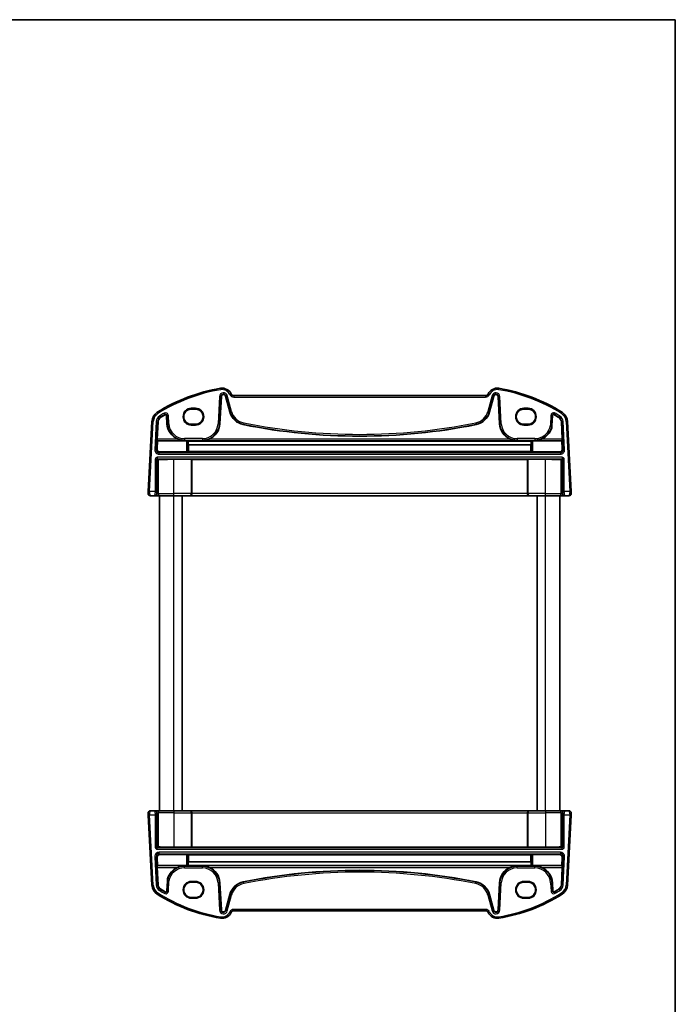
# Model space of a CAD drawing. Units: millimetres. Extents: x 29 to 4174, y 16 to 718.
# Drawn here: x 1569 to 1798, y 374 to 718 of the extents above; entities that cross this region are included whole.
import ezdxf

# ---------------------------------------------------------------- set-up
doc = ezdxf.new("R2010")
doc.units = ezdxf.units.MM
doc.header["$LTSCALE"] = 2
for name, color, linetype, lineweight in [('Border (ISO)', 7, 'Continuous', 35), ('Visible (ISO)', 7, 'Continuous', 35), ('Visible Narrow (ISO)', 7, 'Continuous', 25)]:
    doc.layers.add(name, color=color, linetype=linetype, lineweight=lineweight)

# ---------------------------------------------------------------- blocks, each defined once
blk = doc.blocks.new('図面枠 tk図枠')
at = {"layer": 'Border (ISO)'}
for p, q in [((14.5, 289), (405.5, 289)), ((405.5, 289), (405.5, 8))]:
    blk.add_line(p, q, dxfattribs=at)

msp = doc.modelspace()

# ---------------------------------------------------------------- linework, layer by layer
at = {"layer": 'Visible (ISO)'}
for p, q in [((1639.3362, 577.3238), (1639.835, 586.8417)), ((1641.2943, 586.9951), (1642.7748, 581.4698)), ((1732.1804, 587.146), (1644.1862, 587.146)), ((1733.5918, 581.4698), (1735.0723, 586.9951)), ((1736.5316, 586.8417), (1737.0304, 577.3238)), ((1630.8333, 582.4574), (1629.3333, 582.4574)), ((1747.0333, 582.4574), (1745.5333, 582.4574)), ((1615.5459, 578.1459), (1614.2633, 553.6722)), ((1617.3821, 571.9633), (1617.7002, 578.033)), ((1620.6801, 580.191), (1620.8304, 577.3238)), ((1755.3498, 576.7714), (1755.5295, 580.1992)), ((1758.6664, 578.033), (1758.9845, 571.9633)), ((1762.1033, 553.6722), (1760.8207, 578.1459)), ((1629.3333, 577.1444), (1630.8333, 577.1444)), ((1745.5333, 577.1444), (1747.0333, 577.1444)), ((1617.3651, 568.5175), (1617.5171, 571.3203)), ((1617.5171, 571.3203), (1617.3808, 571.464)), ((1627.7088, 571.3203), (1617.5171, 571.3203)), ((1628.2082, 571.2955), (1628.2132, 571.2905)), ((1748.1534, 571.2905), (1628.2132, 571.2905)), ((1748.1534, 571.2905), (1748.1585, 571.2955)), ((1748.6578, 571.3203), (1758.8495, 571.3203)), ((1758.9858, 571.464), (1758.8495, 571.3203)), ((1758.8495, 571.3203), (1759.0016, 568.5175)), ((1628.3098, 569.9893), (1628.325, 567.6067)), ((1748.0569, 569.9893), (1628.3098, 569.9893)), ((1748.0416, 567.6067), (1748.0569, 569.9893)), ((1627.7088, 567.4647), (1618.3603, 567.4647)), ((1629.2935, 564.9102), (1623.1833, 564.9102)), ((1628.325, 567.6067), (1628.2082, 567.4896)), ((1748.0416, 567.6067), (1628.325, 567.6067)), ((1629.5357, 564.8578), (1629.4932, 564.9002)), ((1746.8309, 564.8578), (1629.5357, 564.8578)), ((1629.5357, 552.946), (1629.5357, 564.8578)), ((1746.8734, 564.9002), (1746.8309, 564.8578)), ((1746.8309, 552.946), (1746.8309, 564.8578)), ((1753.1833, 564.9102), (1747.0731, 564.9102)), ((1748.1585, 567.4896), (1748.0416, 567.6067)), ((1748.6578, 567.4647), (1758.0063, 567.4647)), ((1614.2633, 553.6722), (1614.2274, 552.9879)), ((1615.0263, 552.146), (1616.4608, 552.146)), ((1616.4608, 552.146), (1616.7118, 552.146)), ((1616.7118, 552.146), (1618.3395, 552.146)), ((1618.1833, 442.146), (1618.1833, 552.146)), ((1623.1833, 552.146), (1618.3395, 552.146)), ((1623.1833, 552.146), (1628.7241, 552.146)), ((1626.1833, 442.146), (1626.1833, 552.146)), ((1628.7241, 552.146), (1628.7765, 552.146)), ((1628.7765, 552.146), (1747.5901, 552.146)), ((1747.5901, 552.146), (1747.6425, 552.146)), ((1747.6425, 552.146), (1753.1833, 552.146)), ((1750.1833, 442.146), (1750.1833, 552.146)), ((1758.0271, 552.146), (1753.1833, 552.146)), ((1758.0271, 552.146), (1759.6548, 552.146)), ((1758.1833, 442.146), (1758.1833, 552.146)), ((1759.6548, 552.146), (1759.9058, 552.146)), ((1759.9058, 552.146), (1761.3403, 552.146)), ((1762.1392, 552.9879), (1762.1033, 553.6722)), ((1614.2274, 441.3041), (1614.2633, 440.6198)), ((1614.2633, 440.6198), (1615.5459, 416.1461)), ((1616.4608, 442.146), (1615.0263, 442.146)), ((1616.7118, 442.146), (1616.4608, 442.146)), ((1618.3395, 442.146), (1616.7118, 442.146)), ((1618.3395, 442.146), (1623.1833, 442.146)), ((1628.7241, 442.146), (1623.1833, 442.146)), ((1628.7765, 442.146), (1628.7241, 442.146)), ((1747.5901, 442.146), (1628.7765, 442.146)), ((1629.5357, 441.346), (1629.5357, 429.4343)), ((1746.8309, 441.346), (1746.8309, 429.4343)), ((1747.6425, 442.146), (1747.5901, 442.146)), ((1753.1833, 442.146), (1747.6425, 442.146)), ((1753.1833, 442.146), (1758.0271, 442.146)), ((1759.6548, 442.146), (1758.0271, 442.146)), ((1759.9058, 442.146), (1759.6548, 442.146)), ((1761.3403, 442.146), (1759.9058, 442.146)), ((1760.8207, 416.1461), (1762.1033, 440.6198)), ((1762.1033, 440.6198), (1762.1392, 441.3041)), ((1627.7088, 426.8274), (1618.3603, 426.8274)), ((1623.1833, 429.3819), (1629.2935, 429.3819)), ((1628.2082, 426.8025), (1628.325, 426.6854)), ((1628.325, 426.6854), (1628.3098, 424.3027)), ((1628.325, 426.6854), (1748.0416, 426.6854)), ((1629.4932, 429.3918), (1629.5357, 429.4343)), ((1629.5357, 429.4343), (1746.8309, 429.4343)), ((1746.8309, 429.4343), (1746.8734, 429.3918)), ((1747.0731, 429.3819), (1753.1833, 429.3819)), ((1748.0416, 426.6854), (1748.1585, 426.8025)), ((1748.0569, 424.3027), (1748.0416, 426.6854)), ((1748.6578, 426.8274), (1758.0063, 426.8274)), ((1617.5171, 422.9717), (1617.3651, 425.7746)), ((1628.3098, 424.3027), (1748.0569, 424.3027)), ((1759.0016, 425.7746), (1758.8495, 422.9717)), ((1617.3808, 422.8281), (1617.5171, 422.9717)), ((1617.7002, 416.259), (1617.3821, 422.3288)), ((1627.7088, 422.9717), (1617.5171, 422.9717)), ((1628.2132, 423.0015), (1628.2082, 422.9965)), ((1628.2132, 423.0015), (1748.1534, 423.0015)), ((1748.1585, 422.9965), (1748.1534, 423.0015)), ((1748.6578, 422.9717), (1758.8495, 422.9717)), ((1758.9845, 422.3288), (1758.6664, 416.259)), ((1758.8495, 422.9717), (1758.9858, 422.8281)), ((1621.0168, 417.5206), (1620.8371, 414.0928)), ((1630.8333, 417.1477), (1629.3333, 417.1477)), ((1639.835, 407.4503), (1639.3362, 416.9683)), ((1737.0304, 416.9683), (1736.5316, 407.4503)), ((1747.0333, 417.1477), (1745.5333, 417.1477)), ((1755.6865, 414.1011), (1755.5362, 416.9683)), ((1642.7748, 412.8222), (1641.2943, 407.2969)), ((1735.0723, 407.2969), (1733.5918, 412.8222)), ((1629.3333, 411.8347), (1630.8333, 411.8347)), ((1745.5333, 411.8347), (1747.0333, 411.8347)), ((1644.1862, 407.146), (1732.1804, 407.146))]:
    msp.add_line(p, q, dxfattribs=at)
for centre, radius, start, end in [((1649.326, 530.5149), 60, 99.396063, 122.132966), ((1640.1019, 586.2568), 3.5, 24.823226, 99.396063), ((1736.2647, 586.2568), 3.5, 80.603937, 155.176774), ((1727.0406, 530.5149), 60, 57.867034, 80.603937), ((1640.5768, 586.8028), 0.7428, 15, 177), ((1644.1862, 588.146), 1, 204.823226, 270), ((1732.1804, 588.146), 1, 270, 335.176774), ((1735.7898, 586.8028), 0.7428, 3, 165), ((1648.7222, 583.0634), 6.1572, 195, 258.661348), ((1727.6444, 583.0634), 6.1572, 281.338652, 345), ((1619.5404, 577.9366), 4, 122.132966, 177), ((1619.5404, 577.9366), 1.8428, 122.132966, 177), ((1649.326, 530.5149), 57.8428, 120.274479, 122.132966), ((1620.3378, 580.173), 0.3428, 3, 120.274479), ((1756.0288, 580.173), 0.5, 78.436569, 177), ((1727.0406, 530.5149), 57.8428, 57.867034, 60.087164), ((1756.8262, 577.9366), 1.8428, 3, 57.867034), ((1756.8262, 577.9366), 4, 3, 57.867034), ((1626.9792, 577.646), 6.1572, 183, 247.359586), ((1633.1874, 577.646), 6.1572, 292.640414, 357), ((1688.1833, 779.856), 206.8672, 258.661348, 281.338652), ((1743.1792, 577.646), 6.1572, 183, 247.359586), ((1749.3874, 577.646), 6.1572, 292.640414, 344.024259), ((1615.0263, 552.946), 0.8, 177, 270), ((1761.3403, 552.946), 0.8, 270, 3), ((1615.0263, 441.346), 0.8, 90, 183), ((1761.3403, 441.346), 0.8, 357, 90), ((1626.9792, 416.646), 6.1572, 112.640414, 164.024259), ((1633.1874, 416.646), 6.1572, 3, 67.359586), ((1688.1833, 214.436), 206.8672, 78.661348, 101.338652), ((1743.1792, 416.646), 6.1572, 112.640414, 177), ((1749.3874, 416.646), 6.1572, 3, 67.359586), ((1619.5404, 416.3555), 1.8428, 183, 237.867034), ((1648.7222, 411.2286), 6.1572, 101.338652, 165), ((1727.6444, 411.2286), 6.1572, 15, 78.661348), ((1756.8262, 416.3555), 1.8428, 302.132966, 357), ((1619.5404, 416.3555), 4, 183, 237.867034), ((1649.326, 463.7772), 60, 237.867034, 260.603937), ((1649.326, 463.7772), 57.8428, 237.867034, 240.087164), ((1620.3378, 414.119), 0.5, 258.436569, 357), ((1727.0406, 463.7772), 60, 279.396063, 302.132966), ((1756.0288, 414.119), 0.3428, 183, 300.274479), ((1727.0406, 463.7772), 57.8428, 300.274479, 302.132966), ((1756.8262, 416.3555), 4, 302.132966, 357), ((1640.1019, 408.0352), 3.5, 260.603937, 335.176774), ((1640.5768, 407.4892), 0.7428, 183, 345), ((1644.1862, 406.146), 1, 90, 155.176774), ((1732.1804, 406.146), 1, 24.823226, 90), ((1736.2647, 408.0352), 3.5, 204.823226, 279.396063), ((1735.7898, 407.4892), 0.7428, 195, 357)]:
    msp.add_arc(centre, radius, start, end, dxfattribs=at)
for centre, major_axis, ratio, start_param, end_param in [((1629.3333, 579.8009), (0, -2.6565), 0.99999833, 3.14159265, 6.28318531), ((1630.8333, 579.8009), (0, 2.6565), 0.99999833, 3.14159265, 6.28318531), ((1745.5333, 579.8009), (0, -2.6565), 0.99999833, 3.14159265, 6.28318531), ((1747.0333, 579.8009), (0, 2.6565), 0.99999833, 3.14159265, 6.28318531), ((1617.4083, 571.9633), (0.0263, 0.5), 0.05233556, 1.57354666, 3.09198311), ((1627.7088, 571.2941), (0.5, 0), 0.05234393, 0.05239174, 1.57079633), ((1628.4637, 576.2381), (-0.0128, 7), 0.0524076, 2.35566543, 2.67396445), ((1747.903, 576.2381), (0.0128, 7), 0.0524076, 3.60922086, 3.92751988), ((1748.6578, 571.2941), (0.5, 0), 0.05234393, 1.57079633, 3.08920092), ((1758.9583, 571.9633), (0.0263, -0.5), 0.05233556, 0.04960954, 1.56804599), ((1618.3651, 568.4679), (-0.5825, -0.8189), 0.99491302, 5.27877901, 6.89904907), ((1758.0015, 568.4679), (0.5825, -0.8189), 0.99491302, 5.66732155, 7.28759161), ((1617.7104, 564.6189), (0.1867, 0.0773), 0.92862702, 1.1539716, 2.72202887), ((1617.7104, 564.8191), (0.2, 0), 0.05240778, 4.7620098, 5.39273754), ((1623.1833, 564.4647), (8.5, 0), 0.05240778, 1.57079633, 2.25114488), ((1627.7088, 567.4909), (-0.5, 0), 0.05253587, 1.57079633, 3.08920091), ((1629.2935, 564.8997), (0.2, 0), 0.05240778, 0.05235988, 1.57079633), ((1747.0731, 564.8997), (0.2, 0), 0.05240778, 1.57079633, 3.08923278), ((1748.6578, 567.4909), (-0.5, 0), 0.05253587, 0.05239173, 1.57079633), ((1753.1833, 564.4647), (8.5, 0), 0.05240778, 0.89044777, 1.57079633), ((1758.6562, 564.8191), (0.2, 0), 0.05240778, 4.03204042, 4.66276816), ((1758.6562, 564.6189), (0.1867, -0.0773), 0.92862702, 0.41956378, 1.98762106), ((1628.7765, 552.946), (0, -0.8), 0.94896457, 0, 1.57079633), ((1747.5901, 552.946), (0, -0.8), 0.94896457, 4.71238898, 6.28318531), ((1628.7765, 441.346), (0, 0.8), 0.94896457, 4.71238898, 6.28318531), ((1747.5901, 441.346), (0, 0.8), 0.94896457, 0, 1.57079633), ((1618.3651, 425.8242), (-0.5825, 0.8189), 0.99491302, 5.66732155, 7.28759161), ((1617.7104, 429.6732), (-0.1867, 0.0773), 0.92862702, 0.41956378, 1.98762106), ((1617.7104, 429.4729), (-0.2, 0), 0.05240778, 4.03204042, 4.66276816), ((1623.1833, 429.8273), (-8.5, 0), 0.05240778, 0.89044777, 1.57079633), ((1627.7088, 426.8011), (0.5, 0), 0.05253587, 0.05239173, 1.57079633), ((1629.2935, 429.3923), (-0.2, 0), 0.05240778, 1.57079633, 3.08923278), ((1747.0731, 429.3923), (-0.2, 0), 0.05240778, 0.05235988, 1.57079633), ((1748.6578, 426.8011), (0.5, 0), 0.05253587, 1.57079633, 3.08920091), ((1753.1833, 429.8273), (-8.5, 0), 0.05240778, 1.57079633, 2.25114488), ((1758.0015, 425.8242), (0.5825, 0.8189), 0.99491302, 5.27877901, 6.89904907), ((1758.6562, 429.4729), (-0.2, 0), 0.05240778, 4.7620098, 5.39273754), ((1758.6562, 429.6732), (-0.1867, -0.0773), 0.92862702, 1.1539716, 2.72202887), ((1628.4637, 418.0539), (-0.0128, -7), 0.0524076, 3.60922086, 3.92751988), ((1747.903, 418.0539), (0.0128, -7), 0.0524076, 2.35566543, 2.67396445), ((1617.4083, 422.3288), (-0.0263, 0.5), 0.05233556, 0.04960954, 1.56804599), ((1627.7088, 422.9979), (-0.5, 0), 0.05234393, 1.57079633, 3.08920092), ((1748.6578, 422.9979), (-0.5, 0), 0.05234393, 0.05239173, 1.57079633), ((1758.9583, 422.3288), (-0.0263, -0.5), 0.05233556, 1.57354666, 3.09198311), ((1629.3333, 414.4912), (0, -2.6565), 0.99999833, 3.14159265, 6.28318531), ((1630.8333, 414.4912), (0, 2.6565), 0.99999833, 3.14159265, 6.28318531), ((1745.5333, 414.4912), (0, -2.6565), 0.99999833, 3.14159265, 6.28318531), ((1747.0333, 414.4912), (0, 2.6565), 0.99999833, 3.14159265, 6.28318531)]:
    msp.add_ellipse(centre, major_axis=major_axis, ratio=ratio, start_param=start_param, end_param=end_param, dxfattribs=at)
for points, knots in [([(1756.129, 580.6629), (1756.1297, 580.6627), (1756.1302, 580.6627), (1756.1311, 580.6627), (1756.1313, 580.6629), (1756.1314, 580.6631)], [-0.17156698958, -0.17156698958, -0.17156698958, -0.17156698958, -0.16907263029, -0.16907263029, -0.16624440583, -0.16624440583, -0.16624440583, -0.16624440583]), ([(1756.3244, 581.1283), (1756.3239, 581.1274), (1756.3235, 581.1264), (1756.2967, 581.065), (1756.2709, 581.0051), (1756.2236, 580.893), (1756.2024, 580.8418), (1756.1675, 580.7557), (1756.154, 580.7214), (1756.137, 580.6777), (1756.1325, 580.6659), (1756.1314, 580.6631)], [-0.1578790168, -0.1578790168, -0.1578790168, -0.1578790168, -0.1575592803, -0.1575592803, -0.1377814025, -0.1377814025, -0.1180026223, -0.1180026223, -0.0983546228, -0.0983546228, -0.0813747085, -0.0813747085, -0.0813747085, -0.0813747085]), ([(1754.8521, 576.8285), (1754.8535, 576.8283), (1754.8548, 576.8282), (1754.9132, 576.8223), (1754.9697, 576.8167), (1755.0842, 576.8052), (1755.1402, 576.7996), (1755.2359, 576.7901), (1755.2748, 576.7863), (1755.3302, 576.7808), (1755.3462, 576.7792), (1755.3495, 576.7789)], [-0.0761896179, -0.0761896179, -0.0761896179, -0.0761896179, -0.0757940829, -0.0757940829, -0.0585876885, -0.0585876885, -0.0390393743, -0.0390393743, -0.0195133665, -0.0195133665, 0, 0, 0, 0]), ([(1755.3495, 576.7789), (1755.3496, 576.7789), (1755.3496, 576.7789), (1755.35, 576.7788), (1755.3501, 576.7761), (1755.3499, 576.7716), (1755.3498, 576.7715), (1755.3498, 576.7714)], [0.31592586645, 0.31592586645, 0.31592586645, 0.31592586645, 0.31593693123, 0.31593693123, 0.31855619485, 0.31855619485, 0.3186013136, 0.3186013136, 0.3186013136, 0.3186013136]), ([(1624.609, 571.9633), (1624.9647, 571.8151), (1625.3548, 571.6897), (1626.1678, 571.5147), (1626.5912, 571.4697), (1626.9792, 571.464)], [0.492149064, 0.492149064, 0.492149064, 0.492149064, 0.606995985, 0.606995985, 0.728004929, 0.728004929, 0.728004929, 0.728004929]), ([(1633.1874, 571.464), (1633.5754, 571.4697), (1633.9988, 571.5147), (1634.8118, 571.6897), (1635.202, 571.8151), (1635.5576, 571.9633)], [0, 0, 0, 0, 0.121008944, 0.121008944, 0.235855865, 0.235855865, 0.235855865, 0.235855865]), ([(1740.809, 571.9633), (1741.1647, 571.8151), (1741.5548, 571.6897), (1742.3678, 571.5147), (1742.7912, 571.4697), (1743.1792, 571.464)], [0.492149064, 0.492149064, 0.492149064, 0.492149064, 0.606995985, 0.606995985, 0.728004929, 0.728004929, 0.728004929, 0.728004929]), ([(1749.3874, 571.464), (1749.7754, 571.4697), (1750.1988, 571.5147), (1751.0118, 571.6897), (1751.402, 571.8151), (1751.7576, 571.9633)], [0, 0, 0, 0, 0.121008944, 0.121008944, 0.235855865, 0.235855865, 0.235855865, 0.235855865]), ([(1626.9792, 422.8281), (1626.5912, 422.8223), (1626.1678, 422.7773), (1625.3548, 422.6024), (1624.9647, 422.4769), (1624.609, 422.3288)], [0, 0, 0, 0, 0.121008944, 0.121008944, 0.235855865, 0.235855865, 0.235855865, 0.235855865]), ([(1635.5576, 422.3288), (1635.202, 422.4769), (1634.8118, 422.6024), (1633.9988, 422.7773), (1633.5754, 422.8223), (1633.1874, 422.8281)], [0.492149064, 0.492149064, 0.492149064, 0.492149064, 0.606995985, 0.606995985, 0.728004929, 0.728004929, 0.728004929, 0.728004929]), ([(1743.1792, 422.8281), (1742.7912, 422.8223), (1742.3678, 422.7773), (1741.5548, 422.6024), (1741.1647, 422.4769), (1740.809, 422.3288)], [0, 0, 0, 0, 0.121008944, 0.121008944, 0.235855865, 0.235855865, 0.235855865, 0.235855865]), ([(1751.7576, 422.3288), (1751.402, 422.4769), (1751.0118, 422.6024), (1750.1988, 422.7773), (1749.7754, 422.8223), (1749.3874, 422.8281)], [0.492149064, 0.492149064, 0.492149064, 0.492149064, 0.606995985, 0.606995985, 0.728004929, 0.728004929, 0.728004929, 0.728004929]), ([(1621.0171, 417.5132), (1621.0171, 417.5132), (1621.0171, 417.5132), (1621.0166, 417.5132), (1621.0165, 417.5159), (1621.0168, 417.5205), (1621.0168, 417.5206), (1621.0168, 417.5206)], [0.31592586645, 0.31592586645, 0.31592586645, 0.31592586645, 0.31593693123, 0.31593693123, 0.31855619485, 0.31855619485, 0.3186013136, 0.3186013136, 0.3186013136, 0.3186013136]), ([(1621.5145, 417.4636), (1621.5131, 417.4637), (1621.5118, 417.4638), (1621.4535, 417.4697), (1621.3969, 417.4754), (1621.2824, 417.4868), (1621.2264, 417.4924), (1621.1307, 417.5019), (1621.0918, 417.5058), (1621.0364, 417.5112), (1621.0205, 417.5128), (1621.0171, 417.5132)], [-0.0761896179, -0.0761896179, -0.0761896179, -0.0761896179, -0.0757940829, -0.0757940829, -0.0585876885, -0.0585876885, -0.0390393743, -0.0390393743, -0.0195133665, -0.0195133665, 0, 0, 0, 0]), ([(1620.0422, 413.1637), (1620.0427, 413.1647), (1620.0431, 413.1656), (1620.0699, 413.227), (1620.0957, 413.2869), (1620.1431, 413.399), (1620.1642, 413.4502), (1620.1991, 413.5363), (1620.2126, 413.5706), (1620.2296, 413.6143), (1620.2341, 413.6262), (1620.2352, 413.6289)], [-0.1578790168, -0.1578790168, -0.1578790168, -0.1578790168, -0.1575592803, -0.1575592803, -0.1377814025, -0.1377814025, -0.1180026223, -0.1180026223, -0.0983546228, -0.0983546228, -0.0813747085, -0.0813747085, -0.0813747085, -0.0813747085]), ([(1620.2376, 413.6292), (1620.2369, 413.6293), (1620.2364, 413.6293), (1620.2355, 413.6293), (1620.2353, 413.6292), (1620.2352, 413.6289)], [-0.17156698958, -0.17156698958, -0.17156698958, -0.17156698958, -0.16907263029, -0.16907263029, -0.16624440583, -0.16624440583, -0.16624440583, -0.16624440583])]:
    msp.add_open_spline(points, degree=3, knots=knots, dxfattribs=at)
for points in [[(1755.3069, 575.9514), (1755.3286, 576.3658), (1755.3498, 576.7714)], [(1621.0597, 418.3407), (1621.038, 417.9262), (1621.0168, 417.5206)]]:
    msp.add_rational_spline(points, [8.28034505123, 8.34430277322, 8.37055524969], degree=2, dxfattribs=at)
at = {"layer": 'Visible Narrow (ISO)'}
for p, q in [((1639.5305, 589.7099), (1639.6122, 589.2166)), ((1736.8361, 589.7099), (1736.7544, 589.2166)), ((1639.2042, 586.8748), (1638.7054, 577.3568)), ((1639.204, 577.3307), (1639.7028, 586.8486)), ((1639.2042, 586.8748), (1639.7028, 586.8486)), ((1639.7028, 586.8486), (1639.835, 586.8417)), ((1641.4222, 587.0294), (1641.2943, 586.9951)), ((1641.9045, 587.1586), (1641.4222, 587.0294)), ((1641.4222, 587.0294), (1642.9026, 581.5041)), ((1643.3849, 581.6333), (1641.9045, 587.1586)), ((1643.2786, 587.7262), (1642.8248, 587.5163)), ((1644.1862, 587.146), (1644.1862, 586.646)), ((1644.1862, 586.646), (1732.1804, 586.646)), ((1732.1804, 587.146), (1732.1804, 586.646)), ((1734.4622, 587.1586), (1732.9817, 581.6333)), ((1733.088, 587.7262), (1733.5418, 587.5163)), ((1733.464, 581.5041), (1734.9445, 587.0294)), ((1734.4622, 587.1586), (1734.9445, 587.0294)), ((1734.9445, 587.0294), (1735.0723, 586.9951)), ((1736.6638, 586.8486), (1736.5316, 586.8417)), ((1737.1624, 586.8748), (1736.6638, 586.8486)), ((1736.6638, 586.8486), (1737.1626, 577.3307)), ((1737.6612, 577.3568), (1737.1624, 586.8748)), ((1630.8333, 582.7392), (1629.3333, 582.7392)), ((1629.3333, 582.5393), (1629.3333, 582.7392)), ((1629.3333, 582.5393), (1630.8333, 582.5393)), ((1629.3333, 582.4574), (1629.3333, 582.5393)), ((1630.8333, 582.7392), (1630.8333, 582.5393)), ((1630.8333, 582.4574), (1630.8333, 582.5393)), ((1642.9026, 581.5041), (1642.7748, 581.4698)), ((1643.3849, 581.6333), (1642.9026, 581.5041)), ((1732.9817, 581.6333), (1733.464, 581.5041)), ((1733.464, 581.5041), (1733.5918, 581.4698)), ((1747.0333, 582.7392), (1745.5333, 582.7392)), ((1745.5333, 582.5393), (1745.5333, 582.7392)), ((1745.5333, 582.5393), (1747.0333, 582.5393)), ((1745.5333, 582.4574), (1745.5333, 582.5393)), ((1747.0333, 582.7392), (1747.0333, 582.5393)), ((1747.0333, 582.4574), (1747.0333, 582.5393)), ((1614.7626, 553.646), (1616.0452, 578.1197)), ((1615.5459, 578.1459), (1616.0452, 578.1197)), ((1617.0693, 578.0661), (1616.5548, 568.2479)), ((1617.0534, 568.2217), (1617.568, 578.0399)), ((1617.0693, 578.0661), (1617.568, 578.0399)), ((1617.4129, 581.3238), (1617.6788, 580.9004)), ((1617.568, 578.0399), (1617.7002, 578.033)), ((1618.2243, 580.032), (1618.4899, 579.6092)), ((1618.4899, 579.6092), (1618.5603, 579.4971)), ((1619.8465, 581.0146), (1620.0983, 580.5834)), ((1620.0983, 580.5834), (1620.165, 580.4691)), ((1620.8123, 580.1979), (1620.6801, 580.191)), ((1621.311, 580.224), (1620.8123, 580.1979)), ((1620.8123, 580.1979), (1620.9626, 577.3307)), ((1621.4612, 577.3568), (1621.311, 580.224)), ((1755.0302, 580.2254), (1754.8521, 576.8285)), ((1755.0302, 580.2254), (1755.5295, 580.1992)), ((1757.8768, 579.6092), (1757.8063, 579.4971)), ((1758.1423, 580.032), (1757.8768, 579.6092)), ((1758.7987, 578.0399), (1758.6664, 578.033)), ((1758.9537, 581.3238), (1758.6878, 580.9004)), ((1759.2973, 578.0661), (1758.7987, 578.0399)), ((1758.7987, 578.0399), (1759.3132, 568.2217)), ((1759.8118, 568.2479), (1759.2973, 578.0661)), ((1760.8207, 578.1459), (1760.3214, 578.1197)), ((1760.3214, 578.1197), (1761.604, 553.646)), ((1620.9626, 577.3307), (1620.8304, 577.3238)), ((1621.4612, 577.3568), (1620.9626, 577.3307)), ((1629.3333, 577.1444), (1629.3333, 577.0528)), ((1629.3333, 576.8529), (1629.3333, 577.0528)), ((1630.8333, 577.0528), (1629.3333, 577.0528)), ((1629.3333, 576.8529), (1630.8333, 576.8529)), ((1630.8333, 577.1444), (1630.8333, 577.0528)), ((1630.8333, 576.8529), (1630.8333, 577.0528)), ((1638.7054, 577.3568), (1639.204, 577.3307)), ((1639.204, 577.3307), (1639.3362, 577.3238)), ((1647.5377, 577.1562), (1647.5116, 577.0264)), ((1647.6358, 577.6458), (1647.5377, 577.1562)), ((1728.7308, 577.6458), (1728.829, 577.1562)), ((1728.829, 577.1562), (1728.855, 577.0264)), ((1737.1626, 577.3307), (1737.0304, 577.3238)), ((1737.6612, 577.3568), (1737.1626, 577.3307)), ((1745.5333, 577.1444), (1745.5333, 577.0528)), ((1745.5333, 576.8529), (1745.5333, 577.0528)), ((1747.0333, 577.0528), (1745.5333, 577.0528)), ((1745.5333, 576.8529), (1747.0333, 576.8529)), ((1747.0333, 577.1444), (1747.0333, 577.0528)), ((1747.0333, 576.8529), (1747.0333, 577.0528)), ((1617.3808, 571.464), (1626.9792, 571.464)), ((1624.609, 571.9633), (1617.3821, 571.9633)), ((1633.1874, 572.1205), (1626.9792, 572.1205)), ((1626.9792, 572.1205), (1626.9792, 571.6212)), ((1626.9792, 571.6212), (1633.1874, 571.6212)), ((1626.9792, 571.6212), (1626.9792, 571.464)), ((1627.7088, 571.3203), (1627.7088, 567.4647)), ((1628.2082, 567.4896), (1628.2082, 571.2955)), ((1633.1874, 572.1205), (1633.1874, 571.6212)), ((1633.1874, 571.6212), (1633.1874, 571.464)), ((1633.1874, 571.464), (1743.1792, 571.464)), ((1740.809, 571.9633), (1635.5576, 571.9633)), ((1749.3874, 572.1205), (1743.1792, 572.1205)), ((1743.1792, 572.1205), (1743.1792, 571.6212)), ((1743.1792, 571.6212), (1749.3874, 571.6212)), ((1743.1792, 571.6212), (1743.1792, 571.464)), ((1748.1585, 571.2955), (1748.1585, 567.4896)), ((1748.6578, 567.4647), (1748.6578, 571.3203)), ((1749.3874, 572.1205), (1749.3874, 571.6212)), ((1749.3874, 571.6212), (1749.3874, 571.464)), ((1749.3874, 571.464), (1758.9858, 571.464)), ((1758.9845, 571.9633), (1751.7576, 571.9633)), ((1617.0534, 568.2217), (1616.5548, 568.2479)), ((1617.3651, 568.5175), (1617.0534, 568.2217)), ((1759.3132, 568.2217), (1759.0016, 568.5175)), ((1759.8118, 568.2479), (1759.3132, 568.2217)), ((1616.7088, 564.9215), (1617.2081, 564.9215)), ((1616.7088, 564.9215), (1616.7088, 553.646)), ((1617.2081, 553.646), (1617.2081, 564.9215)), ((1617.2081, 564.9215), (1617.5107, 564.6189)), ((1617.4079, 565.6205), (1617.4079, 565.1212)), ((1758.9587, 565.6205), (1617.4079, 565.6205)), ((1617.4079, 565.1212), (1758.9587, 565.1212)), ((1617.7204, 564.8087), (1617.4079, 565.1212)), ((1617.5107, 564.6189), (1617.5107, 552.946)), ((1617.8363, 552.946), (1617.8363, 564.811)), ((1618.0507, 567.1708), (1618.3603, 567.4647)), ((1618.0507, 566.6715), (1618.0507, 567.1708)), ((1758.3159, 567.1708), (1618.0507, 567.1708)), ((1618.0507, 566.6715), (1758.3159, 566.6715)), ((1623.1833, 552.946), (1623.1833, 564.9102)), ((1629.2935, 564.9102), (1629.2935, 552.946)), ((1629.4932, 552.946), (1629.4932, 564.9002)), ((1746.8734, 564.9002), (1746.8734, 552.946)), ((1747.0731, 552.946), (1747.0731, 564.9102)), ((1753.1833, 552.946), (1753.1833, 564.9102)), ((1758.0063, 567.4647), (1758.3159, 567.1708)), ((1758.3159, 567.1708), (1758.3159, 566.6715)), ((1758.5303, 564.811), (1758.5303, 552.946)), ((1758.9587, 565.1212), (1758.6462, 564.8087)), ((1758.8559, 564.6189), (1759.1585, 564.9215)), ((1758.8559, 552.946), (1758.8559, 564.6189)), ((1758.9587, 565.6205), (1758.9587, 565.1212)), ((1759.6578, 564.9215), (1759.1585, 564.9215)), ((1759.1585, 564.9215), (1759.1585, 553.646)), ((1759.6578, 553.646), (1759.6578, 564.9215)), ((1614.7626, 553.646), (1614.2633, 553.6722)), ((1616.7088, 553.646), (1614.7626, 553.646)), ((1617.2081, 553.646), (1616.7088, 553.646)), ((1617.5107, 552.946), (1617.2597, 552.946)), ((1617.8363, 552.946), (1617.5107, 552.946)), ((1617.8363, 552.946), (1623.1833, 552.946)), ((1629.2935, 552.946), (1623.1833, 552.946)), ((1623.1833, 552.146), (1623.1833, 552.946)), ((1623.1833, 442.146), (1623.1833, 552.146)), ((1629.2935, 552.946), (1629.4932, 552.946)), ((1629.5357, 552.946), (1629.4932, 552.946)), ((1746.8309, 552.946), (1629.5357, 552.946)), ((1746.8734, 552.946), (1746.8309, 552.946)), ((1746.8734, 552.946), (1747.0731, 552.946)), ((1753.1833, 552.946), (1747.0731, 552.946)), ((1753.1833, 552.146), (1753.1833, 552.946)), ((1753.1833, 552.946), (1758.5303, 552.946)), ((1753.1833, 442.146), (1753.1833, 552.146)), ((1758.8559, 552.946), (1758.5303, 552.946)), ((1759.1069, 552.946), (1758.8559, 552.946)), ((1759.6578, 553.646), (1759.1585, 553.646)), ((1761.604, 553.646), (1759.6578, 553.646)), ((1762.1033, 553.6722), (1761.604, 553.646)), ((1614.2633, 440.6198), (1614.7626, 440.646)), ((1616.0452, 416.1723), (1614.7626, 440.646)), ((1614.7626, 440.646), (1616.7088, 440.646)), ((1616.7088, 440.646), (1617.2081, 440.646)), ((1616.7088, 440.646), (1616.7088, 429.3706)), ((1617.2081, 429.3706), (1617.2081, 440.646)), ((1617.2597, 441.346), (1617.5107, 441.346)), ((1617.5107, 441.346), (1617.8363, 441.346)), ((1617.5107, 441.346), (1617.5107, 429.6732)), ((1623.1833, 441.346), (1617.8363, 441.346)), ((1617.8363, 429.481), (1617.8363, 441.346)), ((1623.1833, 442.146), (1623.1833, 441.346)), ((1623.1833, 441.346), (1629.2935, 441.346)), ((1623.1833, 441.346), (1623.1833, 429.3819)), ((1629.4932, 441.346), (1629.2935, 441.346)), ((1629.2935, 441.346), (1629.2935, 429.3819)), ((1629.4932, 441.346), (1629.5357, 441.346)), ((1629.4932, 429.3918), (1629.4932, 441.346)), ((1629.5357, 441.346), (1746.8309, 441.346)), ((1746.8309, 441.346), (1746.8734, 441.346)), ((1747.0731, 441.346), (1746.8734, 441.346)), ((1746.8734, 441.346), (1746.8734, 429.3918)), ((1747.0731, 441.346), (1753.1833, 441.346)), ((1747.0731, 429.3819), (1747.0731, 441.346)), ((1753.1833, 442.146), (1753.1833, 441.346)), ((1758.5303, 441.346), (1753.1833, 441.346)), ((1753.1833, 441.346), (1753.1833, 429.3819)), ((1758.5303, 441.346), (1758.8559, 441.346)), ((1758.5303, 441.346), (1758.5303, 429.481)), ((1758.8559, 441.346), (1759.1069, 441.346)), ((1758.8559, 429.6732), (1758.8559, 441.346)), ((1759.1585, 440.646), (1759.6578, 440.646)), ((1759.1585, 440.646), (1759.1585, 429.3706)), ((1759.6578, 440.646), (1761.604, 440.646)), ((1759.6578, 429.3706), (1759.6578, 440.646)), ((1761.604, 440.646), (1760.3214, 416.1723)), ((1761.604, 440.646), (1762.1033, 440.6198)), ((1616.7088, 429.3706), (1617.2081, 429.3706)), ((1617.5107, 429.6732), (1617.2081, 429.3706)), ((1617.4079, 429.1708), (1617.7204, 429.4834)), ((1617.4079, 428.6715), (1617.4079, 429.1708)), ((1758.9587, 429.1708), (1617.4079, 429.1708)), ((1617.4079, 428.6715), (1758.9587, 428.6715)), ((1758.3159, 427.6205), (1618.0507, 427.6205)), ((1618.0507, 427.1212), (1618.0507, 427.6205)), ((1618.0507, 427.1212), (1758.3159, 427.1212)), ((1618.3603, 426.8274), (1618.0507, 427.1212)), ((1627.7088, 426.8274), (1627.7088, 422.9717)), ((1628.2082, 422.9965), (1628.2082, 426.8025)), ((1748.1585, 426.8025), (1748.1585, 422.9965)), ((1748.6578, 422.9717), (1748.6578, 426.8274)), ((1758.3159, 427.1212), (1758.0063, 426.8274)), ((1758.3159, 427.6205), (1758.3159, 427.1212)), ((1758.6462, 429.4834), (1758.9587, 429.1708)), ((1759.1585, 429.3706), (1758.8559, 429.6732)), ((1758.9587, 428.6715), (1758.9587, 429.1708)), ((1759.6578, 429.3706), (1759.1585, 429.3706)), ((1616.5548, 426.0442), (1617.0534, 426.0703)), ((1616.5548, 426.0442), (1617.0693, 416.226)), ((1617.568, 416.2521), (1617.0534, 426.0703)), ((1617.0534, 426.0703), (1617.3651, 425.7746)), ((1759.3132, 426.0703), (1758.7987, 416.2521)), ((1759.0016, 425.7746), (1759.3132, 426.0703)), ((1759.2973, 416.226), (1759.8118, 426.0442)), ((1759.3132, 426.0703), (1759.8118, 426.0442)), ((1626.9792, 422.8281), (1617.3808, 422.8281)), ((1617.3821, 422.3288), (1624.609, 422.3288)), ((1626.9792, 422.6708), (1626.9792, 422.8281)), ((1633.1874, 422.6708), (1626.9792, 422.6708)), ((1626.9792, 422.1715), (1626.9792, 422.6708)), ((1626.9792, 422.1715), (1633.1874, 422.1715)), ((1743.1792, 422.8281), (1633.1874, 422.8281)), ((1633.1874, 422.6708), (1633.1874, 422.8281)), ((1633.1874, 422.1715), (1633.1874, 422.6708)), ((1635.5576, 422.3288), (1740.809, 422.3288)), ((1743.1792, 422.6708), (1743.1792, 422.8281)), ((1749.3874, 422.6708), (1743.1792, 422.6708)), ((1743.1792, 422.1715), (1743.1792, 422.6708)), ((1743.1792, 422.1715), (1749.3874, 422.1715)), ((1758.9858, 422.8281), (1749.3874, 422.8281)), ((1749.3874, 422.6708), (1749.3874, 422.8281)), ((1749.3874, 422.1715), (1749.3874, 422.6708)), ((1751.7576, 422.3288), (1758.9845, 422.3288)), ((1617.0693, 416.226), (1617.568, 416.2521)), ((1617.568, 416.2521), (1617.7002, 416.259)), ((1621.3364, 414.0667), (1621.5145, 417.4636)), ((1630.8333, 417.4392), (1629.3333, 417.4392)), ((1629.3333, 417.4392), (1629.3333, 417.2393)), ((1629.3333, 417.2393), (1630.8333, 417.2393)), ((1629.3333, 417.1477), (1629.3333, 417.2393)), ((1630.8333, 417.4392), (1630.8333, 417.2393)), ((1630.8333, 417.1477), (1630.8333, 417.2393)), ((1638.7054, 416.9352), (1639.204, 416.9613)), ((1638.7054, 416.9352), (1639.2042, 407.4173)), ((1639.204, 416.9613), (1639.3362, 416.9683)), ((1639.7028, 407.4434), (1639.204, 416.9613)), ((1647.5377, 417.1358), (1647.5116, 417.2657)), ((1647.6358, 416.6463), (1647.5377, 417.1358)), ((1728.7308, 416.6463), (1728.829, 417.1358)), ((1728.829, 417.1358), (1728.855, 417.2657)), ((1737.1626, 416.9613), (1736.6638, 407.4434)), ((1737.1626, 416.9613), (1737.0304, 416.9683)), ((1737.1624, 407.4173), (1737.6612, 416.9352)), ((1737.6612, 416.9352), (1737.1626, 416.9613)), ((1747.0333, 417.4392), (1745.5333, 417.4392)), ((1745.5333, 417.4392), (1745.5333, 417.2393)), ((1745.5333, 417.2393), (1747.0333, 417.2393)), ((1745.5333, 417.1477), (1745.5333, 417.2393)), ((1747.0333, 417.4392), (1747.0333, 417.2393)), ((1747.0333, 417.1477), (1747.0333, 417.2393)), ((1754.9054, 416.9352), (1755.404, 416.9613)), ((1754.9054, 416.9352), (1755.0557, 414.068)), ((1755.404, 416.9613), (1755.5362, 416.9683)), ((1755.5543, 414.0941), (1755.404, 416.9613)), ((1758.7987, 416.2521), (1758.6664, 416.259)), ((1759.2973, 416.226), (1758.7987, 416.2521)), ((1615.5459, 416.1461), (1616.0452, 416.1723)), ((1617.4129, 412.9682), (1617.6788, 413.3916)), ((1618.2243, 414.26), (1618.4899, 414.6829)), ((1618.4899, 414.6829), (1618.5603, 414.795)), ((1621.3364, 414.0667), (1620.8371, 414.0928)), ((1642.9026, 412.7879), (1642.7748, 412.8222)), ((1733.464, 412.7879), (1733.5918, 412.8222)), ((1755.0557, 414.068), (1755.5543, 414.0941)), ((1755.5543, 414.0941), (1755.6865, 414.1011)), ((1756.2684, 413.7086), (1756.2016, 413.823)), ((1756.5201, 413.2774), (1756.2684, 413.7086)), ((1757.8768, 414.6829), (1757.8063, 414.795)), ((1758.1423, 414.26), (1757.8768, 414.6829)), ((1758.9537, 412.9682), (1758.6878, 413.3916)), ((1760.8207, 416.1461), (1760.3214, 416.1723)), ((1629.3333, 411.8347), (1629.3333, 411.7528)), ((1630.8333, 411.7528), (1629.3333, 411.7528)), ((1629.3333, 411.5529), (1629.3333, 411.7528)), ((1629.3333, 411.5529), (1630.8333, 411.5529)), ((1630.8333, 411.8347), (1630.8333, 411.7528)), ((1630.8333, 411.7528), (1630.8333, 411.5529)), ((1642.9026, 412.7879), (1641.4222, 407.2627)), ((1641.9045, 407.1334), (1643.3849, 412.6587)), ((1643.3849, 412.6587), (1642.9026, 412.7879)), ((1732.9817, 412.6587), (1733.464, 412.7879)), ((1732.9817, 412.6587), (1734.4622, 407.1334)), ((1734.9445, 407.2627), (1733.464, 412.7879)), ((1745.5333, 411.8347), (1745.5333, 411.7528)), ((1747.0333, 411.7528), (1745.5333, 411.7528)), ((1745.5333, 411.5529), (1745.5333, 411.7528)), ((1745.5333, 411.5529), (1747.0333, 411.5529)), ((1747.0333, 411.8347), (1747.0333, 411.7528)), ((1747.0333, 411.7528), (1747.0333, 411.5529)), ((1639.2042, 407.4173), (1639.7028, 407.4434)), ((1639.7028, 407.4434), (1639.835, 407.4503)), ((1641.4222, 407.2627), (1641.2943, 407.2969)), ((1641.9045, 407.1334), (1641.4222, 407.2627)), ((1643.2786, 406.5658), (1642.8248, 406.7757)), ((1644.1862, 407.146), (1644.1862, 407.646)), ((1732.1804, 407.646), (1644.1862, 407.646)), ((1732.1804, 407.146), (1732.1804, 407.646)), ((1733.088, 406.5658), (1733.5418, 406.7757)), ((1734.4622, 407.1334), (1734.9445, 407.2627)), ((1734.9445, 407.2627), (1735.0723, 407.2969)), ((1736.6638, 407.4434), (1736.5316, 407.4503)), ((1737.1624, 407.4173), (1736.6638, 407.4434)), ((1639.5305, 404.5822), (1639.6122, 405.0755)), ((1736.8361, 404.5822), (1736.7544, 405.0755))]:
    msp.add_line(p, q, dxfattribs=at)
for centre, radius, start, end in [((1649.326, 530.5149), 59.5, 99.396063, 122.132966), ((1640.1019, 586.2568), 3, 24.823226, 99.396063), ((1736.2647, 586.2568), 3, 80.603937, 155.176774), ((1727.0406, 530.5149), 59.5, 57.867034, 80.603937), ((1640.5768, 586.8028), 1.3745, 15, 177), ((1640.5768, 586.8028), 0.8752, 15, 177), ((1644.1862, 588.146), 1.5, 204.823226, 270), ((1732.1804, 588.146), 1.5, 270, 335.176774), ((1735.7898, 586.8028), 1.3745, 3, 165), ((1735.7898, 586.8028), 0.8752, 3, 165), ((1629.3333, 579.796), 2.9431, 90, 270), ((1629.3333, 579.796), 2.7433, 90, 270), ((1630.8333, 579.796), 2.9431, 270, 90), ((1630.8333, 579.796), 2.7433, 270, 90), ((1648.7222, 583.0634), 6.0248, 195, 258.661348), ((1648.7222, 583.0634), 5.5255, 195, 258.661348), ((1727.6444, 583.0634), 5.5255, 281.338652, 345), ((1727.6444, 583.0634), 6.0248, 281.338652, 345), ((1745.5333, 579.796), 2.9431, 90, 270), ((1745.5333, 579.796), 2.7433, 90, 270), ((1747.0333, 579.796), 2.9431, 270, 90), ((1747.0333, 579.796), 2.7433, 270, 90), ((1619.5404, 577.9366), 3.5, 122.132966, 177), ((1619.5404, 577.9366), 2.4745, 122.132966, 177), ((1619.5404, 577.9366), 1.9752, 122.132966, 177), ((1649.326, 530.5149), 58.4745, 120.274479, 122.132966), ((1649.326, 530.5149), 57.9752, 120.274479, 122.132966), ((1620.3378, 580.173), 0.9745, 3, 120.274479), ((1620.3378, 580.173), 0.4752, 3, 120.274479), ((1756.0288, 580.173), 1, 72.808272, 177), ((1727.0406, 530.5149), 57.9752, 57.867034, 59.882117), ((1727.0406, 530.5149), 58.4745, 57.867034, 59.947317), ((1756.8262, 577.9366), 1.9752, 3, 57.867034), ((1756.8262, 577.9366), 2.4745, 3, 57.867034), ((1756.8262, 577.9366), 3.5, 3, 57.867034), ((1626.9792, 577.646), 6.0248, 183, 270), ((1626.9792, 577.646), 5.5255, 183, 270), ((1633.1874, 577.646), 5.5255, 270, 357), ((1633.1874, 577.646), 6.0248, 270, 357), ((1688.1833, 779.856), 206.7348, 258.661348, 281.338652), ((1688.1833, 779.856), 206.2355, 258.661348, 281.338652), ((1743.1792, 577.646), 6.0248, 183, 270), ((1743.1792, 577.646), 5.5255, 183, 270), ((1749.3874, 577.646), 5.5255, 270, 351.491424), ((1749.3874, 577.646), 6.0248, 270, 351.724794), ((1626.9792, 416.646), 6.0248, 90, 171.724794), ((1626.9792, 416.646), 5.5255, 90, 171.491424), ((1633.1874, 416.646), 6.0248, 3, 90), ((1633.1874, 416.646), 5.5255, 3, 90), ((1688.1833, 214.436), 206.7348, 78.661348, 101.338652), ((1688.1833, 214.436), 206.2355, 78.661348, 101.338652), ((1743.1792, 416.646), 6.0248, 90, 177), ((1743.1792, 416.646), 5.5255, 90, 177), ((1749.3874, 416.646), 6.0248, 3, 90), ((1749.3874, 416.646), 5.5255, 3, 90), ((1619.5404, 416.3555), 1.9752, 183, 237.867034), ((1629.3333, 414.496), 2.9431, 90, 270), ((1629.3333, 414.496), 2.7433, 90, 270), ((1630.8333, 414.496), 2.9431, 270, 90), ((1630.8333, 414.496), 2.7433, 270, 90), ((1648.7222, 411.2286), 6.0248, 101.338652, 165), ((1648.7222, 411.2286), 5.5255, 101.338652, 165), ((1727.6444, 411.2286), 5.5255, 15, 78.661348), ((1727.6444, 411.2286), 6.0248, 15, 78.661348), ((1745.5333, 414.496), 2.9431, 90, 270), ((1745.5333, 414.496), 2.7433, 90, 270), ((1747.0333, 414.496), 2.9431, 270, 90), ((1747.0333, 414.496), 2.7433, 270, 90), ((1756.8262, 416.3555), 1.9752, 302.132966, 357), ((1619.5404, 416.3555), 3.5, 183, 237.867034), ((1619.5404, 416.3555), 2.4745, 183, 237.867034), ((1649.326, 463.7772), 59.5, 237.867034, 260.603937), ((1649.326, 463.7772), 58.4745, 237.867034, 239.947317), ((1649.326, 463.7772), 57.9752, 237.867034, 239.882117), ((1620.3378, 414.119), 1, 252.808272, 357), ((1727.0406, 463.7772), 59.5, 279.396063, 302.132966), ((1756.0288, 414.119), 0.9745, 183, 300.274479), ((1756.0288, 414.119), 0.4752, 183, 300.274479), ((1727.0406, 463.7772), 57.9752, 300.274479, 302.132966), ((1727.0406, 463.7772), 58.4745, 300.274479, 302.132966), ((1756.8262, 416.3555), 2.4745, 302.132966, 357), ((1756.8262, 416.3555), 3.5, 302.132966, 357), ((1640.5768, 407.4892), 1.3745, 183, 345), ((1640.1019, 408.0352), 3, 260.603937, 335.176774), ((1640.5768, 407.4892), 0.8752, 183, 345), ((1644.1862, 406.146), 1.5, 90, 155.176774), ((1732.1804, 406.146), 1.5, 24.823226, 90), ((1736.2647, 408.0352), 3, 204.823226, 279.396063), ((1735.7898, 407.4892), 1.3745, 195, 357), ((1735.7898, 407.4892), 0.8752, 195, 357)]:
    msp.add_arc(centre, radius, start, end, dxfattribs=at)
for centre, major_axis, ratio, start_param, end_param in [((1618.055, 568.1736), (-1.0912, -1.0355), 0.99711428, 5.47305028, 7.09332034), ((1618.055, 568.1736), (-0.7296, -0.6923), 0.9942493, 5.47305028, 7.09332034), ((1758.3116, 568.1736), (1.0912, -1.0355), 0.99711428, 5.47305028, 7.09332034), ((1758.3116, 568.1736), (0.7296, -0.6923), 0.9942493, 5.47305028, 7.09332034), ((1617.4098, 564.9195), (-0.4963, 0.4963), 0.99726469, 5.49915667, 7.06721394), ((1617.4098, 564.9195), (-0.1437, 0.1437), 0.98382772, 5.49915667, 7.06721394), ((1758.9568, 564.9195), (0.4963, 0.4963), 0.99726469, 5.49915667, 7.06721394), ((1758.9568, 564.9195), (0.1437, 0.1437), 0.98382772, 5.49915667, 7.06721394), ((1616.4608, 552.946), (0, -0.8), 0.99862953, 0, 1.57079633), ((1616.7118, 552.946), (0, -0.8), 0.99862953, 0, 1.57079633), ((1618.3395, 552.946), (0, -0.8), 0.62906401, 4.71238898, 6.28318531), ((1628.7241, 552.946), (0, -0.8), 0.71172343, 0, 1.57079633), ((1628.7241, 552.946), (0, 0.8), 0.96138081, 3.14159265, 4.71238898), ((1747.6425, 552.946), (0, -0.8), 0.96138081, 4.71238898, 6.28318531), ((1747.6425, 552.946), (0, 0.8), 0.71172343, 1.57079633, 3.14159265), ((1758.0271, 552.946), (0, -0.8), 0.62906401, 0, 1.57079633), ((1759.6548, 552.946), (0, -0.8), 0.99862953, 4.71238898, 6.28318531), ((1759.9058, 552.946), (0, -0.8), 0.99862953, 4.71238898, 6.28318531), ((1616.4608, 441.346), (0, 0.8), 0.99862953, 4.71238898, 6.28318531), ((1616.7118, 441.346), (0, 0.8), 0.99862953, 4.71238898, 6.28318531), ((1618.3395, 441.346), (0, 0.8), 0.62906401, 0, 1.57079633), ((1628.7241, 441.346), (0, 0.8), 0.96138081, 4.71238898, 6.28318531), ((1628.7241, 441.346), (0, -0.8), 0.71172343, 1.57079633, 3.14159265), ((1747.6425, 441.346), (0, -0.8), 0.96138081, 3.14159265, 4.71238898), ((1747.6425, 441.346), (0, 0.8), 0.71172343, 0, 1.57079633), ((1758.0271, 441.346), (0, 0.8), 0.62906401, 4.71238898, 6.28318531), ((1759.6548, 441.346), (0, 0.8), 0.99862953, 0, 1.57079633), ((1759.9058, 441.346), (0, 0.8), 0.99862953, 0, 1.57079633), ((1618.055, 426.1184), (-1.0912, 1.0355), 0.99711428, 5.47305028, 7.09332034), ((1617.4098, 429.3725), (-0.4963, -0.4963), 0.99726469, 5.49915667, 7.06721394), ((1618.055, 426.1184), (-0.7296, 0.6923), 0.9942493, 5.47305028, 7.09332034), ((1617.4098, 429.3725), (-0.1437, -0.1437), 0.98382772, 5.49915667, 7.06721394), ((1758.3116, 426.1184), (1.0912, 1.0355), 0.99711428, 5.47305028, 7.09332034), ((1758.3116, 426.1184), (0.7296, 0.6923), 0.9942493, 5.47305028, 7.09332034), ((1758.9568, 429.3725), (0.4963, -0.4963), 0.99726469, 5.49915667, 7.06721394), ((1758.9568, 429.3725), (0.1437, -0.1437), 0.98382772, 5.49915667, 7.06721394)]:
    msp.add_ellipse(centre, major_axis=major_axis, ratio=ratio, start_param=start_param, end_param=end_param, dxfattribs=at)
for points, knots in [([(1615.0263, 552.146), (1615.0263, 552.146), (1615.019, 552.1668), (1614.9875, 552.2792), (1614.956, 552.4056), (1614.8828, 552.725), (1614.8403, 552.9202), (1614.7768, 553.2883), (1614.7561, 553.4605), (1614.7626, 553.646)], [0, 0, 0, 0, 0.15756296, 0.15756296, 0.40966368, 0.40966368, 0.70249042, 0.70249042, 1, 1, 1, 1]), ([(1616.7088, 553.646), (1616.7088, 553.5835), (1616.7061, 553.523), (1616.6947, 553.3831), (1616.6844, 553.3037), (1616.6538, 553.1086), (1616.6311, 552.9906), (1616.5763, 552.7174), (1616.5434, 552.5614), (1616.4792, 552.2547), (1616.4535, 552.146), (1616.4608, 552.146)], [0, 0, 0, 0, 0.100303596, 0.100303596, 0.233004771, 0.233004771, 0.419408589, 0.419408589, 0.661733551, 0.661733551, 1, 1, 1, 1]), ([(1617.2597, 552.946), (1617.2524, 552.946), (1617.2439, 552.9595), (1617.2302, 553.0559), (1617.2248, 553.1158), (1617.2171, 553.2448), (1617.2143, 553.3082), (1617.2108, 553.4232), (1617.2096, 553.4731), (1617.2084, 553.564), (1617.2081, 553.6044), (1617.2081, 553.646)], [-1, -1, -1, -1, -0.661733551, -0.661733551, -0.419408589, -0.419408589, -0.233004771, -0.233004771, -0.100303596, -0.100303596, 0, 0, 0, 0]), ([(1759.1585, 553.646), (1759.1585, 553.5221), (1759.156, 553.4088), (1759.1479, 553.2062), (1759.1422, 553.1181), (1759.13, 553.0031), (1759.1238, 552.9706), (1759.114, 552.9479), (1759.1103, 552.946), (1759.1069, 552.946)], [-1, -1, -1, -1, -0.70165446, -0.70165446, -0.41038326, -0.41038326, -0.15783971, -0.15783971, 0, 0, 0, 0]), ([(1759.9058, 552.146), (1759.9092, 552.146), (1759.9054, 552.1667), (1759.8825, 552.2793), (1759.8556, 552.4062), (1759.789, 552.7256), (1759.7479, 552.9198), (1759.682, 553.2876), (1759.6578, 553.4602), (1759.6578, 553.646)], [0, 0, 0, 0, 0.15783971, 0.15783971, 0.41038326, 0.41038326, 0.70165446, 0.70165446, 1, 1, 1, 1]), ([(1761.604, 553.646), (1761.6062, 553.5847), (1761.6053, 553.5252), (1761.598, 553.3919), (1761.5902, 553.3182), (1761.569, 553.1652), (1761.5554, 553.0859), (1761.5234, 552.9167), (1761.5047, 552.8266), (1761.4574, 552.6078), (1761.4283, 552.4815), (1761.3854, 552.3057), (1761.3697, 552.2452), (1761.3471, 552.1651), (1761.3403, 552.146), (1761.3403, 552.146)], [0, 0, 0, 0, 0.09839398, 0.09839398, 0.221721665, 0.221721665, 0.349262984, 0.349262984, 0.489426637, 0.489426637, 0.696918419, 0.696918419, 0.848476518, 0.848476518, 1, 1, 1, 1]), ([(1614.7626, 440.646), (1614.7605, 440.7074), (1614.7613, 440.7668), (1614.7686, 440.9001), (1614.7764, 440.9739), (1614.7976, 441.1268), (1614.8112, 441.2061), (1614.8432, 441.3753), (1614.8619, 441.4655), (1614.9092, 441.6842), (1614.9383, 441.8105), (1614.9812, 441.9864), (1614.9969, 442.0469), (1615.0195, 442.1269), (1615.0263, 442.146), (1615.0263, 442.146)], [0, 0, 0, 0, 0.09839398, 0.09839398, 0.221721665, 0.221721665, 0.349262984, 0.349262984, 0.489426637, 0.489426637, 0.696918419, 0.696918419, 0.848476518, 0.848476518, 1, 1, 1, 1]), ([(1616.4608, 442.146), (1616.4574, 442.146), (1616.4612, 442.1253), (1616.4841, 442.0128), (1616.511, 441.8858), (1616.5776, 441.5664), (1616.6187, 441.3722), (1616.6846, 441.0044), (1616.7088, 440.8318), (1616.7088, 440.646)], [0, 0, 0, 0, 0.15783971, 0.15783971, 0.41038326, 0.41038326, 0.70165446, 0.70165446, 1, 1, 1, 1]), ([(1617.2081, 440.646), (1617.2081, 440.7699), (1617.2106, 440.8832), (1617.2187, 441.0858), (1617.2244, 441.1739), (1617.2366, 441.2889), (1617.2428, 441.3214), (1617.2526, 441.3441), (1617.2563, 441.346), (1617.2597, 441.346)], [-1, -1, -1, -1, -0.70165446, -0.70165446, -0.41038326, -0.41038326, -0.15783971, -0.15783971, 0, 0, 0, 0]), ([(1759.1069, 441.346), (1759.1142, 441.346), (1759.1228, 441.3326), (1759.1364, 441.2361), (1759.1418, 441.1762), (1759.1495, 441.0472), (1759.1523, 440.9839), (1759.1559, 440.8688), (1759.157, 440.819), (1759.1582, 440.728), (1759.1585, 440.6877), (1759.1585, 440.646)], [-1, -1, -1, -1, -0.661733551, -0.661733551, -0.419408589, -0.419408589, -0.233004771, -0.233004771, -0.100303596, -0.100303596, 0, 0, 0, 0]), ([(1759.6578, 440.646), (1759.6578, 440.7085), (1759.6605, 440.769), (1759.6719, 440.909), (1759.6822, 440.9883), (1759.7128, 441.1834), (1759.7355, 441.3014), (1759.7903, 441.5746), (1759.8232, 441.7306), (1759.8874, 442.0374), (1759.9131, 442.146), (1759.9058, 442.146)], [0, 0, 0, 0, 0.100303596, 0.100303596, 0.233004771, 0.233004771, 0.419408589, 0.419408589, 0.661733551, 0.661733551, 1, 1, 1, 1]), ([(1761.3403, 442.146), (1761.3403, 442.146), (1761.3476, 442.1252), (1761.3791, 442.0128), (1761.4106, 441.8864), (1761.4838, 441.567), (1761.5263, 441.3718), (1761.5898, 441.0037), (1761.6105, 440.8315), (1761.604, 440.646)], [0, 0, 0, 0, 0.15756296, 0.15756296, 0.40966368, 0.40966368, 0.70249042, 0.70249042, 1, 1, 1, 1])]:
    msp.add_open_spline(points, degree=3, knots=knots, dxfattribs=at)

# ---------------------------------------------------------------- block references
at = {"xscale": 2.5, "yscale": 2.5, "zscale": 2.5}
msp.add_blockref('図面枠 tk図枠', (784.75, -4), dxfattribs=at)

doc.saveas('drawing.dxf')
